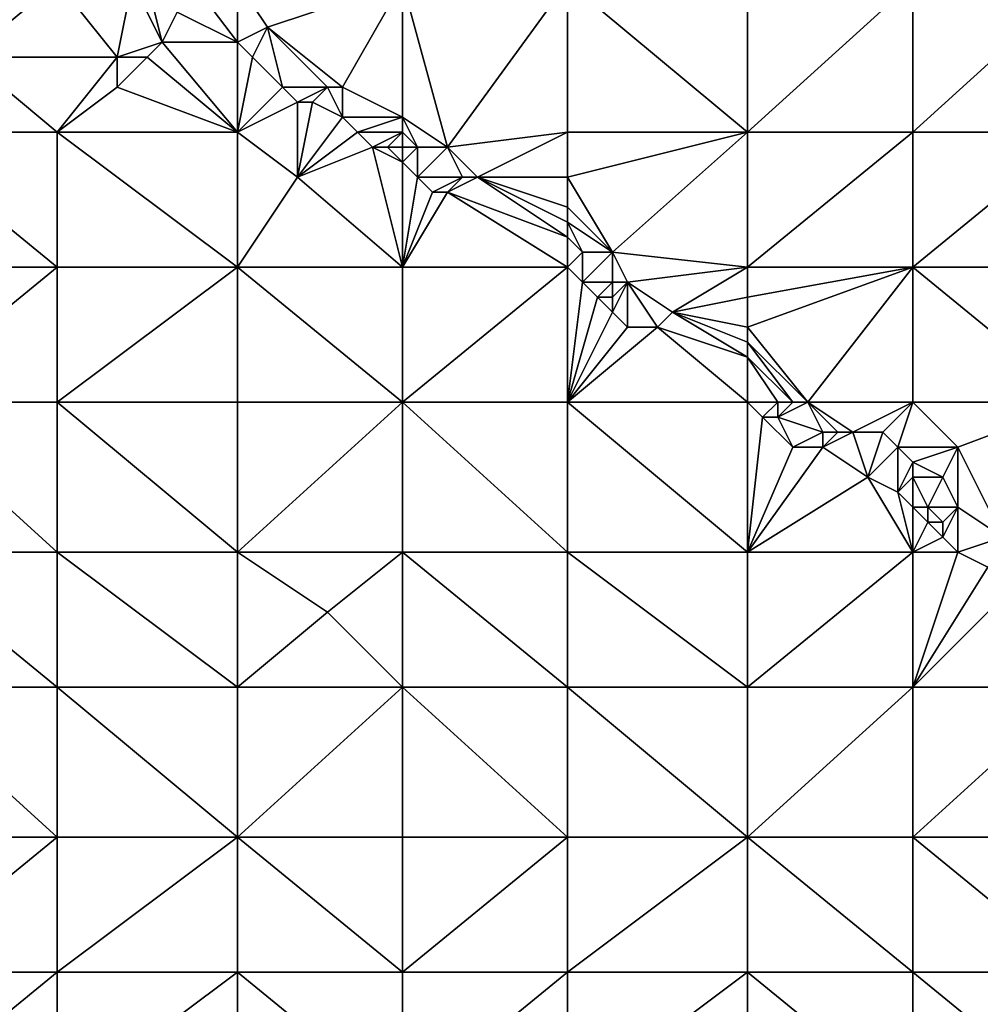
# Model space of a CAD drawing. Units: metres. Extents: x 74375 to 75000, y 342500 to 343000.
# Drawn here: x 74696 to 74760, y 342588 to 342654 of the extents above; entities that cross this region are included whole.
import ezdxf

# ---------------------------------------------------------------- set-up
doc = ezdxf.new("R2010")
doc.units = ezdxf.units.M
doc.layers.add('Terrain', color=15, linetype='Continuous')

msp = doc.modelspace()

# ---------------------------------------------------------------- linework, layer by layer
at = {"layer": 'Terrain'}
for points in [[(74699, 342656, 345.05), (74694, 342655, 345.4), (74693, 342651, 345.59), (74699, 342656, 345.05)], [(74699, 342656, 345.05), (74693, 342651, 345.59), (74703, 342651, 345.06), (74699, 342656, 345.05)], [(74699, 342656, 345.05), (74703, 342651, 345.06), (74704, 342656, 344.84), (74699, 342656, 345.05)], [(74704, 342656, 344.84), (74703, 342651, 345.06), (74706, 342652, 345.02), (74704, 342656, 344.84)], [(74704, 342656, 344.84), (74706, 342652, 345.02), (74705, 342656, 344.89), (74704, 342656, 344.84)], [(74705, 342656, 344.89), (74706, 342652, 345.02), (74707, 342654, 345.03), (74705, 342656, 344.89)], [(74711, 342652, 344.86), (74708, 342656, 344.48), (74707, 342654, 345.03), (74711, 342652, 344.86)], [(74711, 342656, 344.3), (74708, 342656, 344.48), (74711, 342652, 344.86), (74711, 342656, 344.3)], [(74711, 342656, 344.3), (74711, 342652, 344.86), (74713, 342653, 344.36), (74711, 342656, 344.3)], [(74711, 342656, 344.3), (74713, 342653, 344.36), (74722, 342656, 343.79), (74711, 342656, 344.3)], [(74713, 342653, 344.36), (74718, 342649, 344.41), (74722, 342656, 343.79), (74713, 342653, 344.36)], [(74718, 342649, 344.41), (74722, 342647, 344.37), (74722, 342656, 343.79), (74718, 342649, 344.41)], [(74722, 342656, 343.79), (74722, 342647, 344.37), (74725, 342645, 344.4), (74722, 342656, 343.79)], [(74733, 342656, 343.4), (74722, 342656, 343.79), (74725, 342645, 344.4), (74733, 342656, 343.4)], [(74733, 342656, 343.4), (74725, 342645, 344.4), (74733, 342646, 344.16), (74733, 342656, 343.4)], [(74733, 342656, 343.4), (74733, 342646, 344.16), (74745, 342646, 343.62), (74733, 342656, 343.4)], [(74745, 342656, 342.97), (74733, 342656, 343.4), (74745, 342646, 343.62), (74745, 342656, 342.97)], [(74745, 342646, 343.62), (74756, 342646, 343.13), (74756, 342656, 342.37), (74745, 342646, 343.62)], [(74745, 342656, 342.97), (74745, 342646, 343.62), (74756, 342656, 342.37), (74745, 342656, 342.97)], [(74756, 342656, 342.37), (74756, 342646, 343.13), (74767, 342656, 341.64), (74756, 342656, 342.37)], [(74767, 342656, 341.64), (74756, 342646, 343.13), (74767, 342646, 342.51), (74767, 342656, 341.64)], [(74711, 342652, 344.86), (74707, 342654, 345.03), (74706, 342652, 345.02), (74711, 342652, 344.86)], [(74713, 342653, 344.36), (74711, 342652, 344.86), (74712, 342651, 344.87), (74713, 342653, 344.36)], [(74713, 342653, 344.36), (74712, 342651, 344.87), (74714, 342649, 345), (74713, 342653, 344.36)], [(74713, 342653, 344.36), (74714, 342649, 345), (74717, 342649, 344.59), (74713, 342653, 344.36)], [(74713, 342653, 344.36), (74717, 342649, 344.59), (74718, 342649, 344.41), (74713, 342653, 344.36)], [(74706, 342652, 345.02), (74703, 342651, 345.06), (74705, 342651, 345.16), (74706, 342652, 345.02)], [(74711, 342646, 345.19), (74706, 342652, 345.02), (74705, 342651, 345.16), (74711, 342646, 345.19)], [(74711, 342652, 344.86), (74706, 342652, 345.02), (74711, 342646, 345.19), (74711, 342652, 344.86)], [(74711, 342652, 344.86), (74711, 342646, 345.19), (74712, 342651, 344.87), (74711, 342652, 344.86)], [(74693, 342651, 345.59), (74688, 342646, 345.99), (74699, 342646, 345.57), (74693, 342651, 345.59)], [(74703, 342651, 345.06), (74693, 342651, 345.59), (74699, 342646, 345.57), (74703, 342651, 345.06)], [(74703, 342651, 345.06), (74699, 342646, 345.57), (74703, 342649, 345.2), (74703, 342651, 345.06)], [(74703, 342651, 345.06), (74703, 342649, 345.2), (74705, 342651, 345.16), (74703, 342651, 345.06)], [(74711, 342646, 345.19), (74705, 342651, 345.16), (74703, 342649, 345.2), (74711, 342646, 345.19)], [(74712, 342651, 344.87), (74711, 342646, 345.19), (74714, 342649, 345), (74712, 342651, 344.87)], [(74711, 342646, 345.19), (74703, 342649, 345.2), (74699, 342646, 345.57), (74711, 342646, 345.19)], [(74714, 342649, 345), (74711, 342646, 345.19), (74715, 342648, 345.03), (74714, 342649, 345)], [(74714, 342649, 345), (74715, 342648, 345.03), (74717, 342649, 344.59), (74714, 342649, 345)], [(74717, 342649, 344.59), (74715, 342648, 345.03), (74716, 342648, 345.05), (74717, 342649, 344.59)], [(74717, 342649, 344.59), (74716, 342648, 345.05), (74718, 342647, 345.02), (74717, 342649, 344.59)], [(74717, 342649, 344.59), (74718, 342647, 345.02), (74718, 342649, 344.41), (74717, 342649, 344.59)], [(74718, 342649, 344.41), (74718, 342647, 345.02), (74722, 342647, 344.37), (74718, 342649, 344.41)], [(74715, 342648, 345.03), (74711, 342646, 345.19), (74715, 342643, 345.26), (74715, 342648, 345.03)], [(74715, 342648, 345.03), (74715, 342643, 345.26), (74716, 342648, 345.05), (74715, 342648, 345.03)], [(74716, 342648, 345.05), (74715, 342643, 345.26), (74718, 342647, 345.02), (74716, 342648, 345.05)], [(74718, 342647, 345.02), (74715, 342643, 345.26), (74719, 342646, 345.09), (74718, 342647, 345.02)], [(74718, 342647, 345.02), (74719, 342646, 345.09), (74722, 342647, 344.37), (74718, 342647, 345.02)], [(74722, 342647, 344.37), (74719, 342646, 345.09), (74722, 342646, 344.55), (74722, 342647, 344.37)], [(74722, 342647, 344.37), (74722, 342646, 344.55), (74723, 342645, 344.63), (74722, 342647, 344.37)], [(74722, 342647, 344.37), (74723, 342645, 344.63), (74725, 342645, 344.4), (74722, 342647, 344.37)], [(74688, 342646, 345.99), (74688, 342637, 346.53), (74699, 342637, 346.21), (74688, 342646, 345.99)], [(74699, 342646, 345.57), (74688, 342646, 345.99), (74699, 342637, 346.21), (74699, 342646, 345.57)], [(74699, 342646, 345.57), (74699, 342637, 346.21), (74711, 342637, 345.87), (74699, 342646, 345.57)], [(74711, 342646, 345.19), (74699, 342646, 345.57), (74711, 342637, 345.87), (74711, 342646, 345.19)], [(74711, 342646, 345.19), (74711, 342637, 345.87), (74715, 342643, 345.26), (74711, 342646, 345.19)], [(74719, 342646, 345.09), (74715, 342643, 345.26), (74720, 342645, 345.16), (74719, 342646, 345.09)], [(74719, 342646, 345.09), (74720, 342645, 345.16), (74722, 342646, 344.55), (74719, 342646, 345.09)], [(74720, 342645, 345.16), (74721, 342645, 345.07), (74722, 342646, 344.55), (74720, 342645, 345.16)], [(74721, 342645, 345.07), (74722, 342645, 344.85), (74722, 342646, 344.55), (74721, 342645, 345.07)], [(74722, 342646, 344.55), (74722, 342645, 344.85), (74723, 342645, 344.63), (74722, 342646, 344.55)], [(74733, 342646, 344.16), (74725, 342645, 344.4), (74727, 342643, 344.52), (74733, 342646, 344.16)], [(74733, 342646, 344.16), (74727, 342643, 344.52), (74733, 342643, 344.35), (74733, 342646, 344.16)], [(74745, 342646, 343.62), (74733, 342643, 344.35), (74736, 342638, 344.51), (74745, 342646, 343.62)], [(74745, 342646, 343.62), (74733, 342646, 344.16), (74733, 342643, 344.35), (74745, 342646, 343.62)], [(74745, 342646, 343.62), (74736, 342638, 344.51), (74745, 342637, 344.31), (74745, 342646, 343.62)], [(74745, 342646, 343.62), (74745, 342637, 344.31), (74756, 342646, 343.13), (74745, 342646, 343.62)], [(74756, 342646, 343.13), (74745, 342637, 344.31), (74756, 342637, 343.68), (74756, 342646, 343.13)], [(74756, 342646, 343.13), (74756, 342637, 343.68), (74767, 342646, 342.51), (74756, 342646, 343.13)], [(74767, 342646, 342.51), (74756, 342637, 343.68), (74767, 342637, 343.1), (74767, 342646, 342.51)], [(74720, 342645, 345.16), (74715, 342643, 345.26), (74722, 342637, 345.52), (74720, 342645, 345.16)], [(74720, 342645, 345.16), (74722, 342644, 345.13), (74721, 342645, 345.07), (74720, 342645, 345.16)], [(74720, 342645, 345.16), (74722, 342637, 345.52), (74722, 342644, 345.13), (74720, 342645, 345.16)], [(74721, 342645, 345.07), (74722, 342644, 345.13), (74722, 342645, 344.85), (74721, 342645, 345.07)], [(74722, 342645, 344.85), (74722, 342644, 345.13), (74723, 342645, 344.63), (74722, 342645, 344.85)], [(74723, 342645, 344.63), (74722, 342644, 345.13), (74723, 342643, 345.24), (74723, 342645, 344.63)], [(74723, 342645, 344.63), (74723, 342643, 345.24), (74725, 342645, 344.4), (74723, 342645, 344.63)], [(74725, 342645, 344.4), (74723, 342643, 345.24), (74726, 342643, 344.67), (74725, 342645, 344.4)], [(74725, 342645, 344.4), (74726, 342643, 344.67), (74727, 342643, 344.52), (74725, 342645, 344.4)], [(74722, 342644, 345.13), (74722, 342637, 345.52), (74723, 342643, 345.24), (74722, 342644, 345.13)], [(74715, 342643, 345.26), (74711, 342637, 345.87), (74722, 342637, 345.52), (74715, 342643, 345.26)], [(74723, 342643, 345.24), (74722, 342637, 345.52), (74724, 342642, 345.29), (74723, 342643, 345.24)], [(74723, 342643, 345.24), (74724, 342642, 345.29), (74726, 342643, 344.67), (74723, 342643, 345.24)], [(74726, 342643, 344.67), (74724, 342642, 345.29), (74725, 342642, 345.2), (74726, 342643, 344.67)], [(74726, 342643, 344.67), (74725, 342642, 345.2), (74727, 342643, 344.52), (74726, 342643, 344.67)], [(74733, 342639, 344.61), (74727, 342643, 344.52), (74725, 342642, 345.2), (74733, 342639, 344.61)], [(74733, 342643, 344.35), (74727, 342643, 344.52), (74733, 342641, 344.47), (74733, 342643, 344.35)], [(74733, 342641, 344.47), (74727, 342643, 344.52), (74733, 342640, 344.49), (74733, 342641, 344.47)], [(74733, 342640, 344.49), (74727, 342643, 344.52), (74733, 342639, 344.61), (74733, 342640, 344.49)], [(74733, 342643, 344.35), (74733, 342641, 344.47), (74736, 342638, 344.51), (74733, 342643, 344.35)], [(74724, 342642, 345.29), (74722, 342637, 345.52), (74725, 342642, 345.2), (74724, 342642, 345.29)], [(74725, 342642, 345.2), (74722, 342637, 345.52), (74733, 342637, 345.22), (74725, 342642, 345.2)], [(74733, 342639, 344.61), (74725, 342642, 345.2), (74733, 342637, 345.22), (74733, 342639, 344.61)], [(74733, 342641, 344.47), (74733, 342640, 344.49), (74736, 342638, 344.51), (74733, 342641, 344.47)], [(74733, 342640, 344.49), (74733, 342639, 344.61), (74734, 342638, 344.71), (74733, 342640, 344.49)], [(74733, 342640, 344.49), (74734, 342638, 344.71), (74736, 342638, 344.51), (74733, 342640, 344.49)], [(74733, 342639, 344.61), (74733, 342637, 345.22), (74734, 342638, 344.71), (74733, 342639, 344.61)], [(74734, 342638, 344.71), (74733, 342637, 345.22), (74734, 342636, 345.28), (74734, 342638, 344.71)], [(74734, 342638, 344.71), (74734, 342636, 345.28), (74736, 342638, 344.51), (74734, 342638, 344.71)], [(74736, 342638, 344.51), (74734, 342636, 345.28), (74736, 342636, 344.89), (74736, 342638, 344.51)], [(74736, 342638, 344.51), (74736, 342636, 344.89), (74737, 342636, 344.7), (74736, 342638, 344.51)], [(74736, 342638, 344.51), (74737, 342636, 344.7), (74745, 342637, 344.31), (74736, 342638, 344.51)], [(74688, 342628, 347.13), (74699, 342637, 346.21), (74688, 342637, 346.53), (74688, 342628, 347.13)], [(74699, 342628, 346.92), (74699, 342637, 346.21), (74688, 342628, 347.13), (74699, 342628, 346.92)], [(74711, 342628, 346.53), (74711, 342637, 345.87), (74699, 342628, 346.92), (74711, 342628, 346.53)], [(74711, 342637, 345.87), (74699, 342637, 346.21), (74699, 342628, 346.92), (74711, 342637, 345.87)], [(74711, 342628, 346.53), (74722, 342628, 346.18), (74711, 342637, 345.87), (74711, 342628, 346.53)], [(74722, 342628, 346.18), (74722, 342637, 345.52), (74711, 342637, 345.87), (74722, 342628, 346.18)], [(74733, 342628, 345.75), (74733, 342637, 345.22), (74722, 342628, 346.18), (74733, 342628, 345.75)], [(74733, 342637, 345.22), (74722, 342637, 345.52), (74722, 342628, 346.18), (74733, 342637, 345.22)], [(74733, 342628, 345.75), (74734, 342636, 345.28), (74733, 342637, 345.22), (74733, 342628, 345.75)], [(74745, 342637, 344.31), (74737, 342636, 344.7), (74740, 342634, 344.71), (74745, 342637, 344.31)], [(74745, 342637, 344.31), (74740, 342634, 344.71), (74745, 342635, 344.4), (74745, 342637, 344.31)], [(74749, 342628, 344.64), (74756, 342637, 343.68), (74745, 342633, 344.53), (74749, 342628, 344.64)], [(74745, 342637, 344.31), (74745, 342635, 344.4), (74756, 342637, 343.68), (74745, 342637, 344.31)], [(74745, 342635, 344.4), (74745, 342633, 344.53), (74756, 342637, 343.68), (74745, 342635, 344.4)], [(74749, 342628, 344.64), (74756, 342628, 344.24), (74756, 342637, 343.68), (74749, 342628, 344.64)], [(74756, 342628, 344.24), (74767, 342628, 343.55), (74756, 342637, 343.68), (74756, 342628, 344.24)], [(74767, 342628, 343.55), (74767, 342637, 343.1), (74756, 342637, 343.68), (74767, 342628, 343.55)], [(74733, 342628, 345.75), (74735, 342635, 345.34), (74734, 342636, 345.28), (74733, 342628, 345.75)], [(74734, 342636, 345.28), (74735, 342635, 345.34), (74736, 342636, 344.89), (74734, 342636, 345.28)], [(74736, 342636, 344.89), (74735, 342635, 345.34), (74736, 342635, 345.22), (74736, 342636, 344.89)], [(74736, 342636, 344.89), (74736, 342635, 345.22), (74737, 342636, 344.7), (74736, 342636, 344.89)], [(74737, 342636, 344.7), (74736, 342635, 345.22), (74736, 342634, 345.39), (74737, 342636, 344.7)], [(74737, 342636, 344.7), (74736, 342634, 345.39), (74737, 342633, 345.4), (74737, 342636, 344.7)], [(74737, 342636, 344.7), (74737, 342633, 345.4), (74739, 342633, 345.21), (74737, 342636, 344.7)], [(74737, 342636, 344.7), (74739, 342633, 345.21), (74740, 342634, 344.71), (74737, 342636, 344.7)], [(74733, 342628, 345.75), (74736, 342634, 345.39), (74735, 342635, 345.34), (74733, 342628, 345.75)], [(74735, 342635, 345.34), (74736, 342634, 345.39), (74736, 342635, 345.22), (74735, 342635, 345.34)], [(74745, 342635, 344.4), (74740, 342634, 344.71), (74745, 342633, 344.53), (74745, 342635, 344.4)], [(74733, 342628, 345.75), (74737, 342633, 345.4), (74736, 342634, 345.39), (74733, 342628, 345.75)], [(74745, 342631, 344.64), (74740, 342634, 344.71), (74739, 342633, 345.21), (74745, 342631, 344.64)], [(74745, 342633, 344.53), (74740, 342634, 344.71), (74745, 342632, 344.58), (74745, 342633, 344.53)], [(74745, 342632, 344.58), (74740, 342634, 344.71), (74745, 342631, 344.64), (74745, 342632, 344.58)], [(74733, 342628, 345.75), (74739, 342633, 345.21), (74737, 342633, 345.4), (74733, 342628, 345.75)], [(74745, 342628, 345.31), (74739, 342633, 345.21), (74733, 342628, 345.75), (74745, 342628, 345.31)], [(74745, 342628, 345.31), (74745, 342631, 344.64), (74739, 342633, 345.21), (74745, 342628, 345.31)], [(74749, 342628, 344.64), (74745, 342633, 344.53), (74745, 342632, 344.58), (74749, 342628, 344.64)], [(74748, 342628, 344.82), (74749, 342628, 344.64), (74745, 342632, 344.58), (74748, 342628, 344.82)], [(74748, 342628, 344.82), (74745, 342632, 344.58), (74745, 342631, 344.64), (74748, 342628, 344.82)], [(74745, 342628, 345.31), (74747, 342628, 345.01), (74745, 342631, 344.64), (74745, 342628, 345.31)], [(74747, 342628, 345.01), (74748, 342628, 344.82), (74745, 342631, 344.64), (74747, 342628, 345.01)], [(74688, 342628, 347.13), (74688, 342618, 347.63), (74699, 342618, 347.42), (74688, 342628, 347.13)], [(74699, 342628, 346.92), (74688, 342628, 347.13), (74699, 342618, 347.42), (74699, 342628, 346.92)], [(74699, 342628, 346.92), (74699, 342618, 347.42), (74711, 342618, 347.19), (74699, 342628, 346.92)], [(74711, 342628, 346.53), (74699, 342628, 346.92), (74711, 342618, 347.19), (74711, 342628, 346.53)], [(74711, 342628, 346.53), (74711, 342618, 347.19), (74722, 342628, 346.18), (74711, 342628, 346.53)], [(74722, 342628, 346.18), (74711, 342618, 347.19), (74722, 342618, 346.78), (74722, 342628, 346.18)], [(74733, 342618, 346.27), (74722, 342628, 346.18), (74722, 342618, 346.78), (74733, 342618, 346.27)], [(74733, 342628, 345.75), (74722, 342628, 346.18), (74733, 342618, 346.27), (74733, 342628, 345.75)], [(74733, 342628, 345.75), (74733, 342618, 346.27), (74745, 342618, 345.7), (74733, 342628, 345.75)], [(74745, 342628, 345.31), (74733, 342628, 345.75), (74745, 342618, 345.7), (74745, 342628, 345.31)], [(74745, 342628, 345.31), (74745, 342618, 345.7), (74746, 342627, 345.3), (74745, 342628, 345.31)], [(74745, 342628, 345.31), (74746, 342627, 345.3), (74747, 342628, 345.01), (74745, 342628, 345.31)], [(74747, 342628, 345.01), (74746, 342627, 345.3), (74747, 342627, 345.21), (74747, 342628, 345.01)], [(74747, 342628, 345.01), (74747, 342627, 345.21), (74748, 342628, 344.82), (74747, 342628, 345.01)], [(74748, 342628, 344.82), (74747, 342627, 345.21), (74749, 342628, 344.64), (74748, 342628, 344.82)], [(74749, 342628, 344.64), (74747, 342627, 345.21), (74750, 342626, 344.95), (74749, 342628, 344.64)], [(74749, 342628, 344.64), (74750, 342626, 344.95), (74751, 342626, 344.76), (74749, 342628, 344.64)], [(74749, 342628, 344.64), (74751, 342626, 344.76), (74752, 342626, 344.58), (74749, 342628, 344.64)], [(74749, 342628, 344.64), (74752, 342626, 344.58), (74756, 342628, 344.24), (74749, 342628, 344.64)], [(74752, 342626, 344.58), (74754, 342626, 344.39), (74756, 342628, 344.24), (74752, 342626, 344.58)], [(74754, 342626, 344.39), (74755, 342625, 344.38), (74756, 342628, 344.24), (74754, 342626, 344.39)], [(74755, 342625, 344.38), (74759, 342625, 344.18), (74756, 342628, 344.24), (74755, 342625, 344.38)], [(74756, 342628, 344.24), (74759, 342625, 344.18), (74767, 342628, 343.55), (74756, 342628, 344.24)], [(74759, 342625, 344.18), (74762, 342619, 344.33), (74767, 342628, 343.55), (74759, 342625, 344.18)], [(74746, 342627, 345.3), (74745, 342618, 345.7), (74748, 342625, 345.29), (74746, 342627, 345.3)], [(74746, 342627, 345.3), (74748, 342625, 345.29), (74747, 342627, 345.21), (74746, 342627, 345.3)], [(74747, 342627, 345.21), (74748, 342625, 345.29), (74750, 342626, 344.95), (74747, 342627, 345.21)], [(74750, 342626, 344.95), (74748, 342625, 345.29), (74750, 342625, 345.17), (74750, 342626, 344.95)], [(74750, 342626, 344.95), (74750, 342625, 345.17), (74751, 342626, 344.76), (74750, 342626, 344.95)], [(74751, 342626, 344.76), (74750, 342625, 345.17), (74752, 342626, 344.58), (74751, 342626, 344.76)], [(74752, 342626, 344.58), (74750, 342625, 345.17), (74753, 342623, 345.08), (74752, 342626, 344.58)], [(74752, 342626, 344.58), (74753, 342623, 345.08), (74754, 342626, 344.39), (74752, 342626, 344.58)], [(74754, 342626, 344.39), (74753, 342623, 345.08), (74755, 342625, 344.38), (74754, 342626, 344.39)], [(74748, 342625, 345.29), (74745, 342618, 345.7), (74750, 342625, 345.17), (74748, 342625, 345.29)], [(74750, 342625, 345.17), (74745, 342618, 345.7), (74753, 342623, 345.08), (74750, 342625, 345.17)], [(74755, 342625, 344.38), (74753, 342623, 345.08), (74755, 342622, 344.92), (74755, 342625, 344.38)], [(74755, 342625, 344.38), (74756, 342624, 344.39), (74759, 342625, 344.18), (74755, 342625, 344.38)], [(74755, 342625, 344.38), (74755, 342622, 344.92), (74756, 342624, 344.39), (74755, 342625, 344.38)], [(74759, 342625, 344.18), (74756, 342624, 344.39), (74758, 342623, 344.34), (74759, 342625, 344.18)], [(74759, 342625, 344.18), (74758, 342623, 344.34), (74759, 342621, 344.4), (74759, 342625, 344.18)], [(74759, 342625, 344.18), (74759, 342621, 344.4), (74762, 342619, 344.33), (74759, 342625, 344.18)], [(74755, 342622, 344.92), (74756, 342623, 344.54), (74756, 342624, 344.39), (74755, 342622, 344.92)], [(74756, 342624, 344.39), (74756, 342623, 344.54), (74758, 342623, 344.34), (74756, 342624, 344.39)], [(74753, 342623, 345.08), (74745, 342618, 345.7), (74756, 342618, 345.09), (74753, 342623, 345.08)], [(74753, 342623, 345.08), (74756, 342618, 345.09), (74755, 342622, 344.92), (74753, 342623, 345.08)], [(74755, 342622, 344.92), (74756, 342621, 344.96), (74756, 342623, 344.54), (74755, 342622, 344.92)], [(74756, 342623, 344.54), (74756, 342621, 344.96), (74757, 342621, 344.8), (74756, 342623, 344.54)], [(74756, 342623, 344.54), (74757, 342621, 344.8), (74758, 342623, 344.34), (74756, 342623, 344.54)], [(74758, 342623, 344.34), (74757, 342621, 344.8), (74759, 342621, 344.4), (74758, 342623, 344.34)], [(74755, 342622, 344.92), (74756, 342618, 345.09), (74756, 342621, 344.96), (74755, 342622, 344.92)], [(74756, 342621, 344.96), (74757, 342620, 344.96), (74757, 342621, 344.8), (74756, 342621, 344.96)], [(74756, 342621, 344.96), (74756, 342618, 345.09), (74757, 342620, 344.96), (74756, 342621, 344.96)], [(74757, 342621, 344.8), (74757, 342620, 344.96), (74758, 342620, 344.82), (74757, 342621, 344.8)], [(74757, 342621, 344.8), (74758, 342620, 344.82), (74759, 342621, 344.4), (74757, 342621, 344.8)], [(74759, 342621, 344.4), (74758, 342620, 344.82), (74758, 342619, 344.96), (74759, 342621, 344.4)], [(74759, 342621, 344.4), (74758, 342619, 344.96), (74759, 342618, 344.94), (74759, 342621, 344.4)], [(74759, 342621, 344.4), (74759, 342618, 344.94), (74762, 342619, 344.33), (74759, 342621, 344.4)], [(74757, 342620, 344.96), (74756, 342618, 345.09), (74758, 342619, 344.96), (74757, 342620, 344.96)], [(74757, 342620, 344.96), (74758, 342619, 344.96), (74758, 342620, 344.82), (74757, 342620, 344.96)], [(74758, 342619, 344.96), (74756, 342618, 345.09), (74759, 342618, 344.94), (74758, 342619, 344.96)], [(74762, 342619, 344.33), (74759, 342618, 344.94), (74761, 342617, 344.83), (74762, 342619, 344.33)], [(74688, 342618, 347.63), (74688, 342609, 348.13), (74699, 342609, 347.8), (74688, 342618, 347.63)], [(74699, 342618, 347.42), (74688, 342618, 347.63), (74699, 342609, 347.8), (74699, 342618, 347.42)], [(74711, 342609, 347.44), (74699, 342618, 347.42), (74699, 342609, 347.8), (74711, 342609, 347.44)], [(74711, 342618, 347.19), (74699, 342618, 347.42), (74711, 342609, 347.44), (74711, 342618, 347.19)], [(74711, 342618, 347.19), (74711, 342609, 347.44), (74717, 342614, 347.18), (74711, 342618, 347.19)], [(74711, 342618, 347.19), (74717, 342614, 347.18), (74722, 342618, 346.78), (74711, 342618, 347.19)], [(74717, 342614, 347.18), (74722, 342609, 347.17), (74722, 342618, 346.78), (74717, 342614, 347.18)], [(74733, 342609, 346.68), (74722, 342618, 346.78), (74722, 342609, 347.17), (74733, 342609, 346.68)], [(74733, 342618, 346.27), (74722, 342618, 346.78), (74733, 342609, 346.68), (74733, 342618, 346.27)], [(74733, 342618, 346.27), (74733, 342609, 346.68), (74745, 342609, 346.01), (74733, 342618, 346.27)], [(74745, 342618, 345.7), (74733, 342618, 346.27), (74745, 342609, 346.01), (74745, 342618, 345.7)], [(74745, 342609, 346.01), (74756, 342609, 345.4), (74756, 342618, 345.09), (74745, 342609, 346.01)], [(74745, 342618, 345.7), (74745, 342609, 346.01), (74756, 342618, 345.09), (74745, 342618, 345.7)], [(74756, 342618, 345.09), (74756, 342609, 345.4), (74759, 342618, 344.94), (74756, 342618, 345.09)], [(74759, 342618, 344.94), (74756, 342609, 345.4), (74761, 342617, 344.83), (74759, 342618, 344.94)], [(74761, 342617, 344.83), (74756, 342609, 345.4), (74763, 342616, 344.72), (74761, 342617, 344.83)], [(74763, 342616, 344.72), (74756, 342609, 345.4), (74767, 342609, 344.67), (74763, 342616, 344.72)], [(74717, 342614, 347.18), (74711, 342609, 347.44), (74722, 342609, 347.17), (74717, 342614, 347.18)], [(74688, 342609, 348.13), (74688, 342599, 348.45), (74699, 342599, 348.16), (74688, 342609, 348.13)], [(74699, 342609, 347.8), (74688, 342609, 348.13), (74699, 342599, 348.16), (74699, 342609, 347.8)], [(74699, 342609, 347.8), (74699, 342599, 348.16), (74711, 342599, 347.73), (74699, 342609, 347.8)], [(74711, 342609, 347.44), (74699, 342609, 347.8), (74711, 342599, 347.73), (74711, 342609, 347.44)], [(74711, 342609, 347.44), (74711, 342599, 347.73), (74722, 342609, 347.17), (74711, 342609, 347.44)], [(74722, 342609, 347.17), (74711, 342599, 347.73), (74722, 342599, 347.3), (74722, 342609, 347.17)], [(74722, 342609, 347.17), (74722, 342599, 347.3), (74733, 342599, 346.96), (74722, 342609, 347.17)], [(74733, 342609, 346.68), (74722, 342609, 347.17), (74733, 342599, 346.96), (74733, 342609, 346.68)], [(74733, 342609, 346.68), (74733, 342599, 346.96), (74745, 342599, 346.43), (74733, 342609, 346.68)], [(74745, 342609, 346.01), (74733, 342609, 346.68), (74745, 342599, 346.43), (74745, 342609, 346.01)], [(74745, 342609, 346.01), (74745, 342599, 346.43), (74756, 342609, 345.4), (74745, 342609, 346.01)], [(74756, 342609, 345.4), (74745, 342599, 346.43), (74756, 342599, 345.7), (74756, 342609, 345.4)], [(74756, 342609, 345.4), (74756, 342599, 345.7), (74767, 342609, 344.67), (74756, 342609, 345.4)], [(74767, 342609, 344.67), (74756, 342599, 345.7), (74767, 342599, 344.97), (74767, 342609, 344.67)], [(74688, 342590, 348.43), (74699, 342599, 348.16), (74688, 342599, 348.45), (74688, 342590, 348.43)], [(74699, 342590, 348.24), (74699, 342599, 348.16), (74688, 342590, 348.43), (74699, 342590, 348.24)], [(74711, 342590, 347.91), (74711, 342599, 347.73), (74699, 342590, 348.24), (74711, 342590, 347.91)], [(74711, 342599, 347.73), (74699, 342599, 348.16), (74699, 342590, 348.24), (74711, 342599, 347.73)], [(74711, 342590, 347.91), (74722, 342590, 347.5), (74711, 342599, 347.73), (74711, 342590, 347.91)], [(74722, 342590, 347.5), (74722, 342599, 347.3), (74711, 342599, 347.73), (74722, 342590, 347.5)], [(74733, 342590, 347), (74733, 342599, 346.96), (74722, 342590, 347.5), (74733, 342590, 347)], [(74733, 342599, 346.96), (74722, 342599, 347.3), (74722, 342590, 347.5), (74733, 342599, 346.96)], [(74733, 342590, 347), (74745, 342599, 346.43), (74733, 342599, 346.96), (74733, 342590, 347)], [(74745, 342590, 346.51), (74745, 342599, 346.43), (74733, 342590, 347), (74745, 342590, 346.51)], [(74745, 342590, 346.51), (74756, 342590, 345.97), (74745, 342599, 346.43), (74745, 342590, 346.51)], [(74745, 342599, 346.43), (74756, 342590, 345.97), (74756, 342599, 345.7), (74745, 342599, 346.43)], [(74756, 342590, 345.97), (74767, 342590, 345.2), (74756, 342599, 345.7), (74756, 342590, 345.97)], [(74767, 342590, 345.2), (74767, 342599, 344.97), (74756, 342599, 345.7), (74767, 342590, 345.2)], [(74688, 342581, 348.26), (74699, 342590, 348.24), (74688, 342590, 348.43), (74688, 342581, 348.26)], [(74699, 342581, 348.08), (74699, 342590, 348.24), (74688, 342581, 348.26), (74699, 342581, 348.08)], [(74699, 342581, 348.08), (74711, 342590, 347.91), (74699, 342590, 348.24), (74699, 342581, 348.08)], [(74711, 342581, 347.84), (74711, 342590, 347.91), (74699, 342581, 348.08), (74711, 342581, 347.84)], [(74711, 342581, 347.84), (74722, 342581, 347.53), (74711, 342590, 347.91), (74711, 342581, 347.84)], [(74722, 342581, 347.53), (74722, 342590, 347.5), (74711, 342590, 347.91), (74722, 342581, 347.53)], [(74733, 342581, 347.11), (74733, 342590, 347), (74722, 342581, 347.53), (74733, 342581, 347.11)], [(74733, 342590, 347), (74722, 342590, 347.5), (74722, 342581, 347.53), (74733, 342590, 347)], [(74733, 342581, 347.11), (74745, 342590, 346.51), (74733, 342590, 347), (74733, 342581, 347.11)], [(74745, 342581, 346.5), (74745, 342590, 346.51), (74733, 342581, 347.11), (74745, 342581, 346.5)], [(74745, 342581, 346.5), (74756, 342581, 345.96), (74745, 342590, 346.51), (74745, 342581, 346.5)], [(74756, 342581, 345.96), (74756, 342590, 345.97), (74745, 342590, 346.51), (74756, 342581, 345.96)], [(74756, 342581, 345.96), (74767, 342581, 345.34), (74756, 342590, 345.97), (74756, 342581, 345.96)], [(74767, 342581, 345.34), (74767, 342590, 345.2), (74756, 342590, 345.97), (74767, 342581, 345.34)]]:
    msp.add_3dface(points, dxfattribs=at)

doc.saveas('drawing.dxf')
